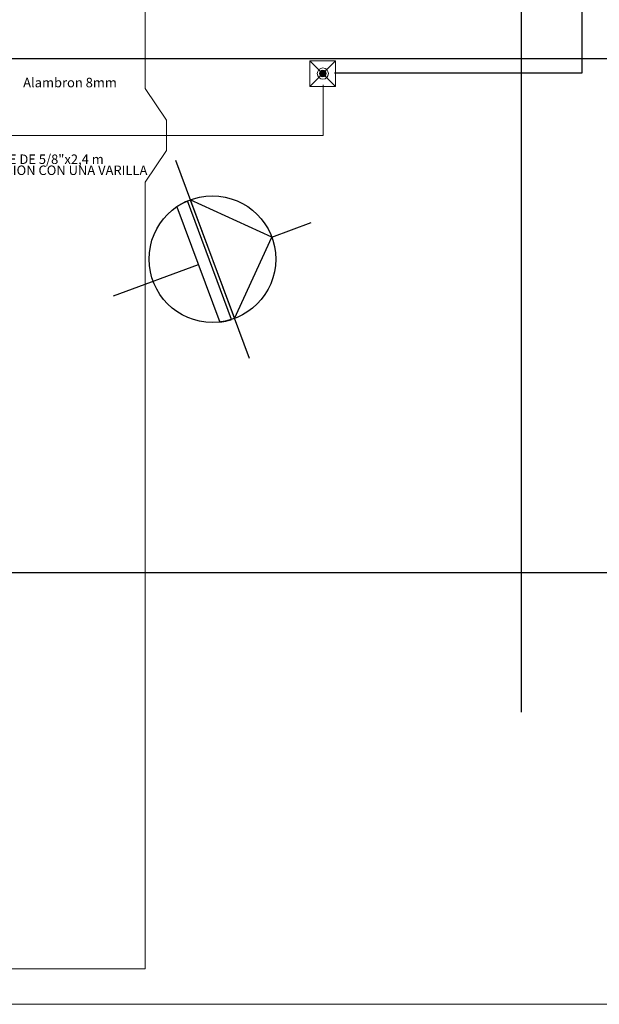
# Model space of a CAD drawing. Units: millimetres. Extents: x -405 to 195, y -110 to 2.
# Drawn here: x -85 to -76, y -94 to -78 of the extents above; entities that cross this region are included whole.
import ezdxf
from ezdxf.enums import TextEntityAlignment as Align

# ---------------------------------------------------------------- set-up
doc = ezdxf.new("R2010")
doc.units = ezdxf.units.MM
doc.linetypes.add('CONTINUA', pattern=[0])
doc.linetypes.add('GSSOLID', pattern=[0])
doc.layers.add('APANTALLAMIENTO', color=5, linetype='Continuous', lineweight=30)
doc.layers.add('Planos', color=255, linetype='Continuous')
doc.layers.add('Plaqueta', color=7, linetype='GSSOLID')
doc.styles.add('SIMPLEX', font='simplex.shx')

# ---------------------------------------------------------------- blocks, each defined once
blk = doc.blocks.new('A$C571B3940')
at = {"layer": 'Planos'}
for p, q in [((-11.119, -22.208), (-11.119, 0.812)), ((0.345, -11.888), (-44.728, -11.888)), ((-16.585, -13.49, -0.938), (-15.422, -16.614, -0.938)), ((-16.441, -14.153, -0.938), (-16.449, -14.157, -0.938)), ((-16.431, -14.148, -0.938), (-16.441, -14.153, -0.938)), ((-16.424, -14.145, -0.938), (-16.431, -14.148, -0.938)), ((-16.414, -14.14, -0.938), (-16.424, -14.145, -0.938)), ((-16.403, -14.136, -0.938), (-16.414, -14.14, -0.938)), ((-16.4, -14.134, -0.938), (-16.403, -14.136, -0.938)), ((-16.398, -14.133, -0.938), (-16.4, -14.134, -0.938)), ((-16.397, -14.133, -0.938), (-16.398, -14.133, -0.938)), ((-15.7, -16.005, -0.938), (-16.397, -14.133, -0.938)), ((-15.066, -14.703, -0.938), (-16.352, -14.115, -0.938)), ((-16.352, -14.115, -0.938), (-15.655, -15.989, -0.938)), ((-16.554, -14.217, -0.938), (-16.562, -14.223, -0.938)), ((-16.562, -14.223, -0.938), (-15.884, -16.045, -0.938)), ((-16.548, -14.213, -0.938), (-16.554, -14.217, -0.938)), ((-16.54, -14.208, -0.938), (-16.548, -14.213, -0.938)), ((-16.532, -14.203, -0.938), (-16.54, -14.208, -0.938)), ((-16.521, -14.197, -0.938), (-16.532, -14.203, -0.938)), ((-16.512, -14.191, -0.938), (-16.521, -14.197, -0.938)), ((-16.503, -14.186, -0.938), (-16.512, -14.191, -0.938)), ((-16.495, -14.181, -0.938), (-16.503, -14.186, -0.938)), ((-16.487, -14.176, -0.938), (-16.495, -14.181, -0.938)), ((-16.477, -14.171, -0.938), (-16.487, -14.176, -0.938)), ((-16.469, -14.167, -0.938), (-16.477, -14.171, -0.938)), ((-16.46, -14.162, -0.938), (-16.469, -14.167, -0.938)), ((-16.449, -14.157, -0.938), (-16.46, -14.162, -0.938)), ((-15.066, -14.703, -0.938), (-14.441, -14.471, -0.938)), ((-15.655, -15.989, -0.938), (-15.066, -14.703, -0.938)), ((-17.565, -15.633, -0.938), (-16.223, -15.134, -0.938)), ((-15.761, -16.022, -0.938), (-15.751, -16.02, -0.938)), ((-15.751, -16.02, -0.938), (-15.741, -16.017, -0.938)), ((-15.741, -16.017, -0.938), (-15.73, -16.014, -0.938)), ((-15.73, -16.014, -0.938), (-15.722, -16.012, -0.938)), ((-15.722, -16.012, -0.938), (-15.71, -16.008, -0.938)), ((-15.71, -16.008, -0.938), (-15.705, -16.007, -0.938)), ((-15.705, -16.007, -0.938), (-15.7, -16.005, -0.938)), ((-15.884, -16.045, -0.938), (-15.87, -16.043, -0.938)), ((-15.87, -16.043, -0.938), (-15.856, -16.041, -0.938)), ((-15.856, -16.041, -0.938), (-15.843, -16.039, -0.938)), ((-15.843, -16.039, -0.938), (-15.833, -16.037, -0.938)), ((-15.833, -16.037, -0.938), (-15.82, -16.035, -0.938)), ((-15.82, -16.035, -0.938), (-15.805, -16.032, -0.938)), ((-15.805, -16.032, -0.938), (-15.792, -16.03, -0.938)), ((-15.792, -16.03, -0.938), (-15.777, -16.026, -0.938)), ((-15.777, -16.026, -0.938), (-15.761, -16.022, -0.938)), ((0.345, -20.008), (-44.728, -20.008))]:
    blk.add_line(p, q, dxfattribs=at)
blk.add_circle((-16.003, -15.052, -0.938), 1, dxfattribs=at)

msp = doc.modelspace()

# ---------------------------------------------------------------- linework, layer by layer
at = {"layer": 'APANTALLAMIENTO', "color": 5, "linetype": 'CONTINUA', "lineweight": 15}
for p, q in [((-82.81, -93.363), (-111.163, -93.363)), ((-66.156, -93.924), (-111.176, -93.924))]:
    msp.add_line(p, q, dxfattribs=at)

# ---------------------------------------------------------------- block references
at = {"layer": 'Planos'}
msp.add_blockref('A$C571B3940', (-65.747, -67.101), dxfattribs=at)

# ---------------------------------------------------------------- next in the draw order: hatches: boundary and pattern name
at = {"layer": 'APANTALLAMIENTO', "linetype": 'Continuous', "lineweight": 20}
h = msp.add_hatch(color=256, dxfattribs=at)
h.paths.add_polyline_path([(-79.968, -79.258, 0.414214), (-79.968, -79.184), (-80.005, -79.221)])
h.paths.add_polyline_path([(-80.005, -79.273, 0.19858), (-79.968, -79.258), (-80.005, -79.221), (-80.042, -79.258, 0.199244)])
h.paths.add_polyline_path([(-80.042, -79.258), (-80.005, -79.221), (-80.042, -79.184, 0.414214)])
h.paths.add_polyline_path([(-80.005, -79.221), (-79.968, -79.184, 0.199244), (-80.005, -79.169, 0.19858), (-80.042, -79.184)])

# ---------------------------------------------------------------- next in the draw order: linework, layer by layer
at = {"layer": 'APANTALLAMIENTO'}
for p, q in [((-75.912, -67.456), (-75.912, -79.214)), ((-75.912, -79.214), (-79.822, -79.214))]:
    msp.add_line(p, q, dxfattribs=at)
at = {"layer": 'APANTALLAMIENTO', "color": 5, "linetype": 'CONTINUA', "lineweight": 15}
for p, q in [((-82.81, -68.265), (-82.81, -79.458)), ((-82.81, -79.458), (-82.473, -79.956)), ((-79.999, -80.197), (-79.999, -79.397)), ((-82.473, -79.956), (-82.473, -80.197)), ((-85.061, -80.197), (-79.999, -80.197)), ((-82.473, -80.439), (-82.473, -80.197)), ((-82.81, -80.936), (-82.473, -80.439)), ((-82.81, -80.936), (-82.81, -93.363))]:
    msp.add_line(p, q, dxfattribs=at)
at = {"layer": 'APANTALLAMIENTO', "linetype": 'Continuous', "lineweight": 20}
msp.add_lwpolyline([(-80.208, -79.018), (-80.208, -79.423), (-79.803, -79.423), (-79.803, -79.018)], close=True, dxfattribs=at)
at = {"layer": 'APANTALLAMIENTO', "linetype": 'Continuous', "lineweight": 20, "flags": 128}
for points in [[(-79.803, -79.018), (-80.208, -79.423)], [(-80.208, -79.018), (-79.803, -79.423)]]:
    msp.add_lwpolyline(points, dxfattribs=at)
at = {"layer": 'APANTALLAMIENTO', "linetype": 'Continuous', "lineweight": 20}
for radius in [0.0881, 0.0521]:
    msp.add_circle((-80.005, -79.221), radius, dxfattribs=at)

# ---------------------------------------------------------------- next in the draw order: texts
at = {"layer": 'Plaqueta', "style": 'SIMPLEX'}
for s, p in [('Alambron 8mm', (-83.999, -79.383)), ('COBRE-COBRE DE 5/8"x2,4 m', (-84.858, -80.594)), ('CAJA DE INSPECCION CON UNA VARILLA', (-84.681, -80.768))]:
    msp.add_text(s, height=0.15, dxfattribs=at).set_placement(p, align=Align.MIDDLE)

doc.saveas('drawing.dxf')
